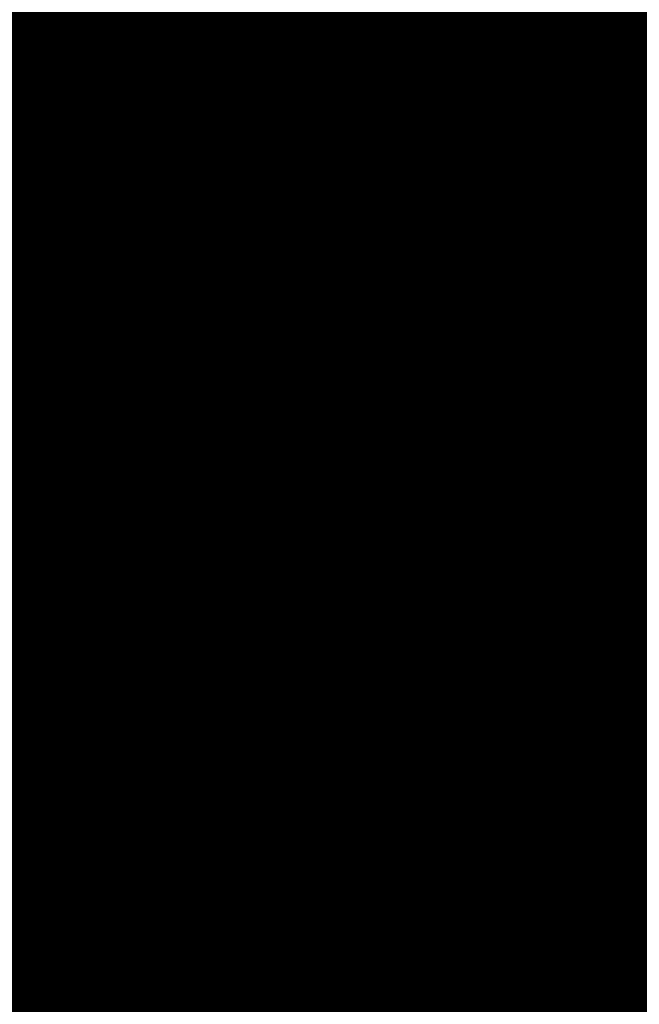
# Model space of a CAD drawing. Units: inches. Extents: x 0 to 3506, y 0 to 1152.
# Drawn here: x 647 to 654, y 428 to 439 of the extents above; entities that cross this region are included whole.
import ezdxf
from ezdxf import colors
from ezdxf.entities.mleader import LeaderData, LeaderLine
from ezdxf.enums import TextEntityAlignment as Align
from ezdxf.math import Vec2, Vec3

# ---------------------------------------------------------------- set-up
doc = ezdxf.new("R2010")
doc.units = ezdxf.units.IN
doc.header["$MEASUREMENT"] = 0
doc.linetypes.add('HIDDEN', pattern=[0.375, 0.25, -0.125])
for name, color, linetype, lineweight in [('Z-ANNO-NOTE', 7, 'Continuous', 35), ('Z-CLNG-TEES', 3, 'Continuous', 18), ('Z-CLNG-WOOD', 5, 'Continuous', 25), ('Z-CLNG-WOOD-PATT', 2, 'Continuous', 15)]:
    doc.layers.add(name, color=color, linetype=linetype, lineweight=lineweight)
doc.layers.add('Z-ANNO-NPLT', color=252, linetype='Continuous', lineweight=35, plot=False)
doc.styles.add('1-4', font='arial.ttf', dxfattribs={"height": 0.375})
doc.styles.get("Standard").update_dxf_attribs({"font": 'arial.ttf', "height": 0.09375})

msp = doc.modelspace()

# ---------------------------------------------------------------- linework, layer by layer
at = {"layer": 'Z-CLNG-TEES'}
for p, q in [((636.01488, 435.92328), (658.58036, 435.92328)), ((635.88813, 435.51703), (658.93583, 435.51703)), ((637.0005, 434.48578), (657.83036, 434.48578)), ((637.0005, 434.42328), (657.83036, 434.42328)), ((637.35798, 434.09028), (657.61161, 434.09028)), ((637.35798, 434.02778), (657.61161, 434.02778))]:
    msp.add_line(p, q, dxfattribs=at)
at = {"layer": 'Z-CLNG-WOOD', "linetype": 'HIDDEN'}
msp.add_line((636, 433.77778), (658.95536, 433.77778), dxfattribs=at)
at = {"layer": 'Z-CLNG-WOOD'}
msp.add_lwpolyline([(636, 433.27778), (658.95536, 433.27778), (658.95536, 434.02778), (636, 434.02778)], close=True, dxfattribs=at)

# ---------------------------------------------------------------- texts
at = {"layer": 'Z-ANNO-NPLT'}
msp.add_text('5/8" THICK MEMBERS', height=132, rotation=32.82588, dxfattribs=at).set_placement((11.24593, 115.12199), align=Align.TOP_LEFT)

# ---------------------------------------------------------------- leaders
at = {"layer": 'Z-ANNO-NOTE'}
ml = msp.add_multileader_mtext('Standard', dxfattribs=at)
ml.set_content('9WOOD SAFETY STRAP SHIPPED\\PLOOSE AND INSTALLED IN\\PFIELD (TYP; BY SUBCONTRACTOR)', color=256)
ml.set_leader_properties()
ml.build(insert=Vec2(0, 0))
ml.multileader.update_dxf_attribs({"leader_type": 2, "text_right_attachment_type": 3, "dogleg_length": 0.36, "arrow_head_size": 0.375, "scale": 4})
ctx = ml.context
ctx.base_point, ctx.scale, ctx.char_height, ctx.arrow_head_size, ctx.landing_gap_size, ctx.plane_origin = Vec3(642.38659, 444.18255), 4, 0.375, 0.375, 0.36, Vec3(641.02845, 441.75053)
ctx.right_attachment = 3
notes = []
notes.append((ctx, [(0, (1, 1, 0), (640.94659, 444.18255), (1, 0), 1.44, [(0, [(636.76285, 436.06583), (640.93674, 444.2431)], 0, [])])]))
ctx.mtext.insert, ctx.mtext.flow_direction = Vec3(642.74659, 444.42517), 5
ml = msp.add_multileader_mtext('Standard', dxfattribs=at)
ml.set_content('9WOOD LIFT & LOCK CROSSPIECE \\PBACKER WOOD CEILING GRILLE (TYP) ', color=256, style='1-4')
ml.set_leader_properties()
ml.build(insert=Vec2(0, 0))
ml.multileader.update_dxf_attribs({"leader_type": 2, "text_right_attachment_type": 3, "dogleg_length": 0.36, "arrow_head_size": 0.375, "scale": 4})
ctx = ml.context
ctx.base_point, ctx.scale, ctx.char_height, ctx.arrow_head_size, ctx.landing_gap_size, ctx.plane_origin = Vec3(637.40166, 427.1037), 4, 0.375, 0.375, 0.36, Vec3(649.17081, 425.59635)
ctx.right_attachment, ctx.text_align_type = 3, 2
notes.append((ctx, [(0, (1, 1, 0), (649.2559, 426.4654), (-1, 0), 1.44, [(0, [(648.3125, 431.02778), (648.44878, 426.4654)], 0, [])])]))
ctx.mtext.insert, ctx.mtext.alignment, ctx.mtext.flow_direction = Vec3(647.4559, 427.34633), 3, 5
for ctx, leaders in notes:
    for number, flags, end, landing, length, lines in leaders:
        leader = LeaderData()
        leader.index, (leader.has_last_leader_line, leader.has_dogleg_vector, leader.attachment_direction) = number, flags
        leader.last_leader_point, leader.dogleg_vector, leader.dogleg_length = Vec3(end), Vec3(landing), length
        for number, points, colour, breaks in lines:
            line = LeaderLine()
            line.index, line.vertices, line.color, line.breaks = number, Vec3.list(points), colors.encode_raw_color(colour), breaks
            leader.lines.append(line)
        ctx.leaders.append(leader)

# ---------------------------------------------------------------- next in the draw order: leaders
ml = msp.add_multileader_mtext('Standard', dxfattribs=at)
ml.set_content('15/16" T-BAR CROSSTEE (TYP; BY SUBCONTRACTOR)', color=256)
ml.set_leader_properties()
ml.build(insert=Vec2(0, 0))
ml.multileader.update_dxf_attribs({"leader_type": 2, "text_right_attachment_type": 3, "dogleg_length": 0.36, "arrow_head_size": 0.375, "scale": 4})
ctx = ml.context
ctx.base_point, ctx.scale, ctx.char_height, ctx.arrow_head_size, ctx.landing_gap_size, ctx.plane_origin = Vec3(646.31271, 441.52607), 4, 0.375, 0.375, 0.36, Vec3(644.9578, 441.0394)
ctx.right_attachment = 3
notes = []
notes.append((ctx, [(0, (1, 1, 0), (644.87271, 441.52607), (1, 0), 1.44, [(0, [(644.9578, 435.92328), (645.09133, 441.52607)], 0, [])])]))
ctx.mtext.insert, ctx.mtext.width, ctx.mtext.flow_direction = Vec3(646.67271, 441.76869), 7.2984255, 5
ctx.mtext.has_bg_fill, ctx.mtext.bg_color, ctx.mtext.bg_scale_factor, ctx.mtext.bg_transparency, ctx.mtext.use_window_bg_color = 1, -1023410167, 1.5, 0, 1
ml = msp.add_multileader_mtext('Standard', dxfattribs=at)
ml.set_content('FIELD RIPPED AS REQUIRED (BY SUBCONTRACTOR)', color=256)
ml.set_leader_properties()
ml.build(insert=Vec2(0, 0))
ml.multileader.update_dxf_attribs({"leader_type": 2, "text_right_attachment_type": 3, "dogleg_length": 0.36, "arrow_head_size": 0.375, "scale": 4})
ctx = ml.context
ctx.base_point, ctx.scale, ctx.char_height, ctx.arrow_head_size, ctx.landing_gap_size, ctx.plane_origin = Vec3(639.83515, 429.68005), 4, 0.375, 0.375, 0.36, Vec3(643.29139, 427.0134)
ctx.right_attachment = 3
notes.append((ctx, [(0, (1, 1, 0), (638.39515, 429.68005), (1, 0), 1.44, [(0, [(636, 433.65278), (638.70529, 433.18254)], 0, [])])]))
ctx.mtext.insert, ctx.mtext.width, ctx.mtext.flow_direction = Vec3(640.19515, 429.92267), 7.6275007, 5
ctx.mtext.has_bg_fill, ctx.mtext.bg_color, ctx.mtext.bg_scale_factor, ctx.mtext.bg_transparency, ctx.mtext.use_window_bg_color = 1, -1023410167, 1.5, 0, 1
for ctx, leaders in notes:
    for number, flags, end, landing, length, lines in leaders:
        leader = LeaderData()
        leader.index, (leader.has_last_leader_line, leader.has_dogleg_vector, leader.attachment_direction) = number, flags
        leader.last_leader_point, leader.dogleg_vector, leader.dogleg_length = Vec3(end), Vec3(landing), length
        for number, points, colour, breaks in lines:
            line = LeaderLine()
            line.index, line.vertices, line.color, line.breaks = number, Vec3.list(points), colors.encode_raw_color(colour), breaks
            leader.lines.append(line)
        ctx.leaders.append(leader)

# ---------------------------------------------------------------- next in the draw order: leaders
ml = msp.add_multileader_mtext('Standard', dxfattribs=at)
ml.set_content('15/16" HD T-BAR STIFFENER (TYP; FACTORY ATTACHED)', color=256)
ml.set_leader_properties()
ml.build(insert=Vec2(0, 0))
ml.multileader.update_dxf_attribs({"leader_type": 2, "text_right_attachment_type": 3, "dogleg_length": 0.36, "arrow_head_size": 0.375, "scale": 4})
ctx = ml.context
ctx.base_point, ctx.scale, ctx.char_height, ctx.arrow_head_size, ctx.landing_gap_size, ctx.plane_origin = Vec3(649.64766, 439.61133), 4, 0.375, 0.375, 0.36, Vec3(648.29276, 439.12466)
ctx.right_attachment = 3
notes = []
notes.append((ctx, [(0, (1, 1, 0), (648.20766, 439.61133), (1, 0), 1.44, [(0, [(648.67367, 434.24148), (648.19321, 439.04863)], 0, [])])]))
ctx.mtext.insert, ctx.mtext.width, ctx.mtext.flow_direction = Vec3(650.00766, 439.85395), 7.3190539, 5
ctx.mtext.has_bg_fill, ctx.mtext.bg_color, ctx.mtext.bg_scale_factor, ctx.mtext.bg_transparency, ctx.mtext.use_window_bg_color = 1, -1023410167, 1.5, 0, 1
for ctx, leaders in notes:
    for number, flags, end, landing, length, lines in leaders:
        leader = LeaderData()
        leader.index, (leader.has_last_leader_line, leader.has_dogleg_vector, leader.attachment_direction) = number, flags
        leader.last_leader_point, leader.dogleg_vector, leader.dogleg_length = Vec3(end), Vec3(landing), length
        for number, points, colour, breaks in lines:
            line = LeaderLine()
            line.index, line.vertices, line.color, line.breaks = number, Vec3.list(points), colors.encode_raw_color(colour), breaks
            leader.lines.append(line)
        ctx.leaders.append(leader)

# ---------------------------------------------------------------- next in the draw order: leaders
ml = msp.add_multileader_mtext('Standard', dxfattribs=at)
ml.set_content('LIFT & LOCK DOUBLE STEP CLIP  (TYP; FACTORY ATTACHED)', color=256)
ml.set_leader_properties()
ml.build(insert=Vec2(0, 0))
ml.multileader.update_dxf_attribs({"leader_type": 2, "text_right_attachment_type": 3, "dogleg_length": 0.36, "arrow_head_size": 0.375, "scale": 4})
ctx = ml.context
ctx.base_point, ctx.scale, ctx.char_height, ctx.arrow_head_size, ctx.landing_gap_size, ctx.plane_origin = Vec3(652.05863, 424.65072), 4, 0.375, 0.375, 0.36, Vec3(660.1633, 425.79049)
ctx.right_attachment, ctx.text_align_type = 3, 2
notes = []
notes.append((ctx, [(0, (1, 1, 0), (662.4254, 424.01242), (-1, 0), 1.44, [(0, [(660.49278, 434.46528), (663.00333, 426.46533)], 0, [])])]))
ctx.mtext.insert, ctx.mtext.width, ctx.mtext.alignment, ctx.mtext.flow_direction = Vec3(660.6254, 424.89334), 8.6400835, 3, 5
ctx.mtext.has_bg_fill, ctx.mtext.bg_color, ctx.mtext.bg_scale_factor, ctx.mtext.bg_transparency, ctx.mtext.use_window_bg_color = 1, -1023410167, 1.5, 0, 1
for ctx, leaders in notes:
    for number, flags, end, landing, length, lines in leaders:
        leader = LeaderData()
        leader.index, (leader.has_last_leader_line, leader.has_dogleg_vector, leader.attachment_direction) = number, flags
        leader.last_leader_point, leader.dogleg_vector, leader.dogleg_length = Vec3(end), Vec3(landing), length
        for number, points, colour, breaks in lines:
            line = LeaderLine()
            line.index, line.vertices, line.color, line.breaks = number, Vec3.list(points), colors.encode_raw_color(colour), breaks
            leader.lines.append(line)
        ctx.leaders.append(leader)

# ---------------------------------------------------------------- next in the draw order: leaders
ml = msp.add_multileader_mtext('Standard', dxfattribs=at)
ml.set_content('9WOOD SINGLE STEP CLIP (FACTORY ATTACHED)', color=256, style='1-4')
ml.set_leader_properties()
ml.build(insert=Vec2(0, 0))
ml.multileader.update_dxf_attribs({"leader_type": 2, "text_right_attachment_type": 3, "dogleg_length": 0.36, "arrow_head_size": 0.375, "scale": 4})
ctx = ml.context
ctx.base_point, ctx.scale, ctx.char_height, ctx.arrow_head_size, ctx.landing_gap_size, ctx.plane_origin = Vec3(650.19809, 429.18215), 4, 0.375, 0.375, 0.36, Vec3(661.53711, 433.29453)
ctx.right_attachment, ctx.text_align_type = 3, 2
notes = []
notes.append((ctx, [(0, (1, 1, 0), (659.1838, 428.54385), (-1, 0), 1.44, [(0, [(658.13224, 434.48578), (657.66759, 430.69087)], 0, [])])]))
ctx.mtext.insert, ctx.mtext.width, ctx.mtext.alignment, ctx.mtext.flow_direction = Vec3(657.3838, 429.42477), 6.8685454, 3, 5
ctx.mtext.has_bg_fill, ctx.mtext.bg_color, ctx.mtext.bg_scale_factor, ctx.mtext.bg_transparency, ctx.mtext.use_window_bg_color = 1, -1023410167, 1.5, 0, 1
for ctx, leaders in notes:
    for number, flags, end, landing, length, lines in leaders:
        leader = LeaderData()
        leader.index, (leader.has_last_leader_line, leader.has_dogleg_vector, leader.attachment_direction) = number, flags
        leader.last_leader_point, leader.dogleg_vector, leader.dogleg_length = Vec3(end), Vec3(landing), length
        for number, points, colour, breaks in lines:
            line = LeaderLine()
            line.index, line.vertices, line.color, line.breaks = number, Vec3.list(points), colors.encode_raw_color(colour), breaks
            leader.lines.append(line)
        ctx.leaders.append(leader)

# ---------------------------------------------------------------- next in the draw order: hatches: boundary and pattern name
at = {"layer": 'Z-CLNG-WOOD-PATT'}
h = msp.add_hatch(dxfattribs=at)
h.set_pattern_fill('ENDGRAIN', color=256, angle=90)
h.set_pattern_definition([(90, (554.3239, -1199.5106), (-1, 1), [0.05, -0.95]), (90, (554.2239, -1200.2106), (-1, 1), [0.1, -0.9]), (90, (554.1739, -1199.5606), (-1, 1), [0.05, -0.95]), (90, (554.0739, -1200.1606), (-1, 1), [0.05, -0.95]), (90, (554.0239, -1199.5606), (-1, 1), [0.05, -0.95]), (90, (553.9739, -1200.1106), (-1, 1), [0.05, -0.95]), (90, (553.9239, -1199.5606), (-1, 1), [0.05, -0.95]), (90, (553.8239, -1200.1106), (-1, 1), [0.05, -0.55, 0.05, -0.35]), (90, (553.7239, -1200.1106), (-1, 1), [0.1, -0.5, 0.05, -0.35]), (90, (553.5739, -1200.1606), (-1, 1), [0.05, -0.15, 0.05, -0.4, 0.05, -0.3]), (90, (553.4739, -1200.2106), (-1, 1), [0.05, -0.2, 0.1, -0.65]), (90, (553.4239, -1199.5606), (-1, 1), [0.05, -0.95]), (90, (553.3739, -1200.2106), (-1, 1), [0.05, -0.25, 0.05, -0.65]), (135, (554.32386, -1200.3106), (-1, -3e-17), [0.141421, -1.27279256]), (135, (554.32386, -1199.4606), (-1, -3e-17), [0.2828427, -1.13137086]), (135, (553.82386, -1199.4606), (-1, -3e-17), [0.07071, -1.34350356]), (135, (553.72386, -1200.3106), (-1, -3e-17), [0.212132, -1.20208156]), (135, (553.72386, -1199.4606), (-1, -3e-17), [0.3535534, -1.06066016]), (135, (553.57386, -1199.4606), (-1, -3e-17), [0.212132, -1.20208156]), (45, (553.47386, -1199.6606), (8e-17, 1), [0.07071, -1.34350356]), (45, (554.27386, -1200.0106), (8e-17, 1), [0.141421, -1.27279256]), (45, (553.87386, -1199.9606), (8e-17, 1), [0.141421, -1.27279256]), (45, (554.07386, -1199.6606), (8e-17, 1), [0.141421, -1.27279256]), (45, (553.67386, -1199.7106), (8e-17, 1), [0.141421, -1.27279256]), (45, (553.57386, -1199.6606), (8e-17, 1), [0.212132, -1.20208156]), (45, (554.17386, -1199.9106), (8e-17, 1), [0.212132, -1.20208156]), (45, (554.12386, -1199.7606), (8e-17, 1), [0.212132, -1.20208156]), (45, (553.77386, -1199.9106), (8e-17, 1), [0.212132, -1.20208156]), (45, (553.72386, -1199.8106), (8e-17, 1), [0.212132, -1.20208156]), (116.56505, (554.12386, -1200.26062), (-4e-10, 1), [0.1118034, -2.1242646]), (116.56505, (554.17386, -1199.51062), (-4e-10, 1), [0.4472136, -1.7888544]), (116.56505, (554.02386, -1199.51062), (-4e-10, 1), [0.4472136, -1.7888544]), (116.56505, (553.92386, -1199.51062), (-4e-10, 1), [0.447214, -0.67, 0.22361, -0.89524398]), (116.56505, (553.77386, -1199.41062), (-4e-10, 1), [0.1118034, -2.1242646]), (116.56505, (553.42386, -1200.31062), (-4e-10, 1), [0.1118034, -2.1242646]), (116.56505, (553.42386, -1199.51062), (-4e-10, 1), [0.2236068, -2.0124612]), (63.43495, (554.32386, -1199.76062), (4e-10, 1), [0.2236068, -2.0124612]), (63.43495, (554.07386, -1200.11062), (4e-10, 1), [0.2236068, -2.0124612]), (63.43495, (554.22386, -1200.11062), (4e-10, 1), [0.1118034, -2.1242612]), (63.43495, (553.97386, -1200.06062), (4e-10, 1), [0.3354102, -1.9006578]), (63.43495, (553.97386, -1199.86062), (4e-10, 1), [0.2236068, -2.0124612]), (63.43495, (553.92386, -1199.76062), (4e-10, 1), [0.2236068, -2.0124612]), (63.43495, (553.82386, -1200.06062), (4e-10, 1), [0.1118034, -2.1242612]), (63.43495, (553.72386, -1200.01062), (4e-10, 1), [0.1118034, -2.1242612]), (63.43495, (553.52386, -1199.61062), (4e-10, 1), [0.1118034, -2.1242612]), (63.43495, (553.87386, -1199.66062), (4e-10, 1), [0.1118034, -2.1242612]), (63.43495, (553.57386, -1200.11062), (4e-10, 1), [0.3354102, -1.9006578]), (63.43495, (553.47386, -1200.16062), (4e-10, 1), [0.2236068, -2.0124612]), (63.43495, (553.77386, -1199.61062), (4e-10, 1), [0.1118, -1.0062, 0.1118, -1.00626798]), (63.43495, (553.57386, -1199.91062), (4e-10, 1), [0.2236068, -2.0124612]), (63.43495, (553.47386, -1199.86062), (4e-10, 1), [0.2236068, -2.0124612]), (63.43495, (553.37386, -1200.16062), (4e-10, 1), [0.2236068, -2.0124612]), (63.43495, (553.37386, -1199.86062), (4e-10, 1), [0.2236068, -2.0124612])])
h.paths.add_polyline_path([(648, 431.02778), (648.625, 431.02778), (648.625, 433.27778), (648, 433.27778)])
h = msp.add_hatch(dxfattribs=at)
h.set_pattern_fill('ENDGRAIN', color=256, angle=90)
h.set_pattern_definition([(90, (556.0381, -1199.5106), (-1, 1), [0.05, -0.95]), (90, (555.9381, -1200.2106), (-1, 1), [0.1, -0.9]), (90, (555.8881, -1199.5606), (-1, 1), [0.05, -0.95]), (90, (555.7881, -1200.1606), (-1, 1), [0.05, -0.95]), (90, (555.7381, -1199.5606), (-1, 1), [0.05, -0.95]), (90, (555.6881, -1200.1106), (-1, 1), [0.05, -0.95]), (90, (555.6381, -1199.5606), (-1, 1), [0.05, -0.95]), (90, (555.5381, -1200.1106), (-1, 1), [0.05, -0.55, 0.05, -0.35]), (90, (555.4381, -1200.1106), (-1, 1), [0.1, -0.5, 0.05, -0.35]), (90, (555.2881, -1200.1606), (-1, 1), [0.05, -0.15, 0.05, -0.4, 0.05, -0.3]), (90, (555.1881, -1200.2106), (-1, 1), [0.05, -0.2, 0.1, -0.65]), (90, (555.1381, -1199.5606), (-1, 1), [0.05, -0.95]), (90, (555.0881, -1200.2106), (-1, 1), [0.05, -0.25, 0.05, -0.65]), (135, (556.03815, -1200.3106), (-1, -3e-17), [0.141421, -1.27279256]), (135, (556.03815, -1199.4606), (-1, -3e-17), [0.2828427, -1.13137086]), (135, (555.53815, -1199.4606), (-1, -3e-17), [0.07071, -1.34350356]), (135, (555.43815, -1200.3106), (-1, -3e-17), [0.212132, -1.20208156]), (135, (555.43815, -1199.4606), (-1, -3e-17), [0.3535534, -1.06066016]), (135, (555.28815, -1199.4606), (-1, -3e-17), [0.212132, -1.20208156]), (45, (555.18815, -1199.6606), (8e-17, 1), [0.07071, -1.34350356]), (45, (555.98815, -1200.0106), (8e-17, 1), [0.141421, -1.27279256]), (45, (555.58815, -1199.9606), (8e-17, 1), [0.141421, -1.27279256]), (45, (555.78815, -1199.6606), (8e-17, 1), [0.141421, -1.27279256]), (45, (555.38815, -1199.7106), (8e-17, 1), [0.141421, -1.27279256]), (45, (555.28815, -1199.6606), (8e-17, 1), [0.212132, -1.20208156]), (45, (555.88815, -1199.9106), (8e-17, 1), [0.212132, -1.20208156]), (45, (555.83815, -1199.7606), (8e-17, 1), [0.212132, -1.20208156]), (45, (555.48815, -1199.9106), (8e-17, 1), [0.212132, -1.20208156]), (45, (555.43815, -1199.8106), (8e-17, 1), [0.212132, -1.20208156]), (116.56505, (555.83815, -1200.26062), (-4e-10, 1), [0.1118034, -2.1242646]), (116.56505, (555.88815, -1199.51062), (-4e-10, 1), [0.4472136, -1.7888544]), (116.56505, (555.73815, -1199.51062), (-4e-10, 1), [0.4472136, -1.7888544]), (116.56505, (555.63815, -1199.51062), (-4e-10, 1), [0.447214, -0.67, 0.22361, -0.89524398]), (116.56505, (555.48815, -1199.41062), (-4e-10, 1), [0.1118034, -2.1242646]), (116.56505, (555.13815, -1200.31062), (-4e-10, 1), [0.1118034, -2.1242646]), (116.56505, (555.13815, -1199.51062), (-4e-10, 1), [0.2236068, -2.0124612]), (63.43495, (556.03815, -1199.76062), (4e-10, 1), [0.2236068, -2.0124612]), (63.43495, (555.78815, -1200.11062), (4e-10, 1), [0.2236068, -2.0124612]), (63.43495, (555.93815, -1200.11062), (4e-10, 1), [0.1118034, -2.1242612]), (63.43495, (555.68815, -1200.06062), (4e-10, 1), [0.3354102, -1.9006578]), (63.43495, (555.68815, -1199.86062), (4e-10, 1), [0.2236068, -2.0124612]), (63.43495, (555.63815, -1199.76062), (4e-10, 1), [0.2236068, -2.0124612]), (63.43495, (555.53815, -1200.06062), (4e-10, 1), [0.1118034, -2.1242612]), (63.43495, (555.43815, -1200.01062), (4e-10, 1), [0.1118034, -2.1242612]), (63.43495, (555.23815, -1199.61062), (4e-10, 1), [0.1118034, -2.1242612]), (63.43495, (555.58815, -1199.66062), (4e-10, 1), [0.1118034, -2.1242612]), (63.43495, (555.28815, -1200.11062), (4e-10, 1), [0.3354102, -1.9006578]), (63.43495, (555.18815, -1200.16062), (4e-10, 1), [0.2236068, -2.0124612]), (63.43495, (555.48815, -1199.61062), (4e-10, 1), [0.1118, -1.0062, 0.1118, -1.00626798]), (63.43495, (555.28815, -1199.91062), (4e-10, 1), [0.2236068, -2.0124612]), (63.43495, (555.18815, -1199.86062), (4e-10, 1), [0.2236068, -2.0124612]), (63.43495, (555.08815, -1200.16062), (4e-10, 1), [0.2236068, -2.0124612]), (63.43495, (555.08815, -1199.86062), (4e-10, 1), [0.2236068, -2.0124612])])
h.paths.add_polyline_path([(649.71429, 431.02778), (650.33929, 431.02778), (650.33929, 433.27778), (649.71429, 433.27778)])
h = msp.add_hatch(dxfattribs=at)
h.set_pattern_fill('ENDGRAIN', color=256, angle=90)
h.set_pattern_definition([(90, (557.7524, -1199.5106), (-1, 1), [0.05, -0.95]), (90, (557.6524, -1200.2106), (-1, 1), [0.1, -0.9]), (90, (557.6024, -1199.5606), (-1, 1), [0.05, -0.95]), (90, (557.5024, -1200.1606), (-1, 1), [0.05, -0.95]), (90, (557.4524, -1199.5606), (-1, 1), [0.05, -0.95]), (90, (557.4024, -1200.1106), (-1, 1), [0.05, -0.95]), (90, (557.3524, -1199.5606), (-1, 1), [0.05, -0.95]), (90, (557.2524, -1200.1106), (-1, 1), [0.05, -0.55, 0.05, -0.35]), (90, (557.1524, -1200.1106), (-1, 1), [0.1, -0.5, 0.05, -0.35]), (90, (557.0024, -1200.1606), (-1, 1), [0.05, -0.15, 0.05, -0.4, 0.05, -0.3]), (90, (556.9024, -1200.2106), (-1, 1), [0.05, -0.2, 0.1, -0.65]), (90, (556.8524, -1199.5606), (-1, 1), [0.05, -0.95]), (90, (556.8024, -1200.2106), (-1, 1), [0.05, -0.25, 0.05, -0.65]), (135, (557.7524, -1200.3106), (-1, -3e-17), [0.141421, -1.27279256]), (135, (557.7524, -1199.4606), (-1, -3e-17), [0.2828427, -1.13137086]), (135, (557.2524, -1199.4606), (-1, -3e-17), [0.07071, -1.34350356]), (135, (557.1524, -1200.3106), (-1, -3e-17), [0.212132, -1.20208156]), (135, (557.1524, -1199.4606), (-1, -3e-17), [0.3535534, -1.06066016]), (135, (557.0024, -1199.4606), (-1, -3e-17), [0.212132, -1.20208156]), (45, (556.9024, -1199.6606), (8e-17, 1), [0.07071, -1.34350356]), (45, (557.7024, -1200.0106), (8e-17, 1), [0.141421, -1.27279256]), (45, (557.3024, -1199.9606), (8e-17, 1), [0.141421, -1.27279256]), (45, (557.5024, -1199.6606), (8e-17, 1), [0.141421, -1.27279256]), (45, (557.1024, -1199.7106), (8e-17, 1), [0.141421, -1.27279256]), (45, (557.0024, -1199.6606), (8e-17, 1), [0.212132, -1.20208156]), (45, (557.6024, -1199.9106), (8e-17, 1), [0.212132, -1.20208156]), (45, (557.5524, -1199.7606), (8e-17, 1), [0.212132, -1.20208156]), (45, (557.2024, -1199.9106), (8e-17, 1), [0.212132, -1.20208156]), (45, (557.1524, -1199.8106), (8e-17, 1), [0.212132, -1.20208156]), (116.56505, (557.55243, -1200.26062), (-4e-10, 1), [0.1118034, -2.1242646]), (116.56505, (557.60243, -1199.51062), (-4e-10, 1), [0.4472136, -1.7888544]), (116.56505, (557.45243, -1199.51062), (-4e-10, 1), [0.4472136, -1.7888544]), (116.56505, (557.35243, -1199.51062), (-4e-10, 1), [0.447214, -0.67, 0.22361, -0.89524398]), (116.56505, (557.20243, -1199.41062), (-4e-10, 1), [0.1118034, -2.1242646]), (116.56505, (556.85243, -1200.31062), (-4e-10, 1), [0.1118034, -2.1242646]), (116.56505, (556.85243, -1199.51062), (-4e-10, 1), [0.2236068, -2.0124612]), (63.43495, (557.75243, -1199.76062), (4e-10, 1), [0.2236068, -2.0124612]), (63.43495, (557.50243, -1200.11062), (4e-10, 1), [0.2236068, -2.0124612]), (63.43495, (557.65243, -1200.11062), (4e-10, 1), [0.1118034, -2.1242612]), (63.43495, (557.40243, -1200.06062), (4e-10, 1), [0.3354102, -1.9006578]), (63.43495, (557.40243, -1199.86062), (4e-10, 1), [0.2236068, -2.0124612]), (63.43495, (557.35243, -1199.76062), (4e-10, 1), [0.2236068, -2.0124612]), (63.43495, (557.25243, -1200.06062), (4e-10, 1), [0.1118034, -2.1242612]), (63.43495, (557.15243, -1200.01062), (4e-10, 1), [0.1118034, -2.1242612]), (63.43495, (556.95243, -1199.61062), (4e-10, 1), [0.1118034, -2.1242612]), (63.43495, (557.30243, -1199.66062), (4e-10, 1), [0.1118034, -2.1242612]), (63.43495, (557.00243, -1200.11062), (4e-10, 1), [0.3354102, -1.9006578]), (63.43495, (556.90243, -1200.16062), (4e-10, 1), [0.2236068, -2.0124612]), (63.43495, (557.20243, -1199.61062), (4e-10, 1), [0.1118, -1.0062, 0.1118, -1.00626798]), (63.43495, (557.00243, -1199.91062), (4e-10, 1), [0.2236068, -2.0124612]), (63.43495, (556.90243, -1199.86062), (4e-10, 1), [0.2236068, -2.0124612]), (63.43495, (556.80243, -1200.16062), (4e-10, 1), [0.2236068, -2.0124612]), (63.43495, (556.80243, -1199.86062), (4e-10, 1), [0.2236068, -2.0124612])])
h.paths.add_polyline_path([(651.42857, 431.02778), (652.05357, 431.02778), (652.05357, 433.27778), (651.42857, 433.27778)])
h = msp.add_hatch(dxfattribs=at)
h.set_pattern_fill('ENDGRAIN', color=256, angle=90)
h.set_pattern_definition([(90, (559.4667, -1199.5106), (-1, 1), [0.05, -0.95]), (90, (559.3667, -1200.2106), (-1, 1), [0.1, -0.9]), (90, (559.3167, -1199.5606), (-1, 1), [0.05, -0.95]), (90, (559.2167, -1200.1606), (-1, 1), [0.05, -0.95]), (90, (559.1667, -1199.5606), (-1, 1), [0.05, -0.95]), (90, (559.1167, -1200.1106), (-1, 1), [0.05, -0.95]), (90, (559.0667, -1199.5606), (-1, 1), [0.05, -0.95]), (90, (558.9667, -1200.1106), (-1, 1), [0.05, -0.55, 0.05, -0.35]), (90, (558.8667, -1200.1106), (-1, 1), [0.1, -0.5, 0.05, -0.35]), (90, (558.7167, -1200.1606), (-1, 1), [0.05, -0.15, 0.05, -0.4, 0.05, -0.3]), (90, (558.6167, -1200.2106), (-1, 1), [0.05, -0.2, 0.1, -0.65]), (90, (558.5667, -1199.5606), (-1, 1), [0.05, -0.95]), (90, (558.5167, -1200.2106), (-1, 1), [0.05, -0.25, 0.05, -0.65]), (135, (559.4667, -1200.3106), (-1, -3e-17), [0.141421, -1.27279256]), (135, (559.4667, -1199.4606), (-1, -3e-17), [0.2828427, -1.13137086]), (135, (558.9667, -1199.4606), (-1, -3e-17), [0.07071, -1.34350356]), (135, (558.8667, -1200.3106), (-1, -3e-17), [0.212132, -1.20208156]), (135, (558.8667, -1199.4606), (-1, -3e-17), [0.3535534, -1.06066016]), (135, (558.7167, -1199.4606), (-1, -3e-17), [0.212132, -1.20208156]), (45, (558.6167, -1199.6606), (8e-17, 1), [0.07071, -1.34350356]), (45, (559.4167, -1200.0106), (8e-17, 1), [0.141421, -1.27279256]), (45, (559.0167, -1199.9606), (8e-17, 1), [0.141421, -1.27279256]), (45, (559.2167, -1199.6606), (8e-17, 1), [0.141421, -1.27279256]), (45, (558.8167, -1199.7106), (8e-17, 1), [0.141421, -1.27279256]), (45, (558.7167, -1199.6606), (8e-17, 1), [0.212132, -1.20208156]), (45, (559.3167, -1199.9106), (8e-17, 1), [0.212132, -1.20208156]), (45, (559.2667, -1199.7606), (8e-17, 1), [0.212132, -1.20208156]), (45, (558.9167, -1199.9106), (8e-17, 1), [0.212132, -1.20208156]), (45, (558.8667, -1199.8106), (8e-17, 1), [0.212132, -1.20208156]), (116.56505, (559.2667, -1200.26062), (-4e-10, 1), [0.1118034, -2.1242646]), (116.56505, (559.3167, -1199.51062), (-4e-10, 1), [0.4472136, -1.7888544]), (116.56505, (559.1667, -1199.51062), (-4e-10, 1), [0.4472136, -1.7888544]), (116.56505, (559.0667, -1199.51062), (-4e-10, 1), [0.447214, -0.67, 0.22361, -0.89524398]), (116.56505, (558.9167, -1199.41062), (-4e-10, 1), [0.1118034, -2.1242646]), (116.56505, (558.5667, -1200.31062), (-4e-10, 1), [0.1118034, -2.1242646]), (116.56505, (558.5667, -1199.51062), (-4e-10, 1), [0.2236068, -2.0124612]), (63.43495, (559.4667, -1199.76062), (4e-10, 1), [0.2236068, -2.0124612]), (63.43495, (559.2167, -1200.11062), (4e-10, 1), [0.2236068, -2.0124612]), (63.43495, (559.3667, -1200.11062), (4e-10, 1), [0.1118034, -2.1242612]), (63.43495, (559.1167, -1200.06062), (4e-10, 1), [0.3354102, -1.9006578]), (63.43495, (559.1167, -1199.86062), (4e-10, 1), [0.2236068, -2.0124612]), (63.43495, (559.0667, -1199.76062), (4e-10, 1), [0.2236068, -2.0124612]), (63.43495, (558.9667, -1200.06062), (4e-10, 1), [0.1118034, -2.1242612]), (63.43495, (558.8667, -1200.01062), (4e-10, 1), [0.1118034, -2.1242612]), (63.43495, (558.6667, -1199.61062), (4e-10, 1), [0.1118034, -2.1242612]), (63.43495, (559.0167, -1199.66062), (4e-10, 1), [0.1118034, -2.1242612]), (63.43495, (558.7167, -1200.11062), (4e-10, 1), [0.3354102, -1.9006578]), (63.43495, (558.6167, -1200.16062), (4e-10, 1), [0.2236068, -2.0124612]), (63.43495, (558.9167, -1199.61062), (4e-10, 1), [0.1118, -1.0062, 0.1118, -1.00626798]), (63.43495, (558.7167, -1199.91062), (4e-10, 1), [0.2236068, -2.0124612]), (63.43495, (558.6167, -1199.86062), (4e-10, 1), [0.2236068, -2.0124612]), (63.43495, (558.5167, -1200.16062), (4e-10, 1), [0.2236068, -2.0124612]), (63.43495, (558.5167, -1199.86062), (4e-10, 1), [0.2236068, -2.0124612])])
h.paths.add_polyline_path([(653.14286, 431.02778), (653.76786, 431.02778), (653.76786, 433.27778), (653.14286, 433.27778)])

# ---------------------------------------------------------------- next in the draw order: linework, layer by layer
at = {"layer": 'Z-CLNG-WOOD'}
for points in [[(648, 431.02778), (648.625, 431.02778), (648.625, 433.27778), (648, 433.27778)], [(649.71429, 431.02778), (650.33929, 431.02778), (650.33929, 433.27778), (649.71429, 433.27778)], [(651.42857, 431.02778), (652.05357, 431.02778), (652.05357, 433.27778), (651.42857, 433.27778)], [(653.14286, 431.02778), (653.76786, 431.02778), (653.76786, 433.27778), (653.14286, 433.27778)]]:
    msp.add_lwpolyline(points, close=True, dxfattribs=at)

# ---------------------------------------------------------------- next in the draw order: leaders
at = {"layer": 'Z-ANNO-NOTE'}
ml = msp.add_multileader_mtext('Standard', dxfattribs=at)
ml.set_content('9WOOD SAFETY CLIP (FACTORY ATTACHED) ', color=256, style='1-4')
ml.set_leader_properties()
ml.build(insert=Vec2(0, 0))
ml.multileader.update_dxf_attribs({"leader_type": 2, "text_right_attachment_type": 3, "dogleg_length": 0.36, "arrow_head_size": 0.375, "scale": 4})
ctx = ml.context
ctx.base_point, ctx.scale, ctx.char_height, ctx.arrow_head_size, ctx.landing_gap_size, ctx.plane_origin = Vec3(652.90207, 427.12655), 4, 0.375, 0.375, 0.36, Vec3(653.86095, 423.44929)
ctx.right_attachment, ctx.text_align_type = 3, 2
notes = []
notes.append((ctx, [(0, (1, 1, 0), (660.83211, 426.48825), (-1, 0), 1.44, [(0, [(658.58036, 434.05178), (660.3649, 426.48982)], 0, [])])]))
ctx.mtext.insert, ctx.mtext.width, ctx.mtext.alignment, ctx.mtext.flow_direction = Vec3(659.03211, 427.36918), 6.0627207, 3, 5
for ctx, leaders in notes:
    for number, flags, end, landing, length, lines in leaders:
        leader = LeaderData()
        leader.index, (leader.has_last_leader_line, leader.has_dogleg_vector, leader.attachment_direction) = number, flags
        leader.last_leader_point, leader.dogleg_vector, leader.dogleg_length = Vec3(end), Vec3(landing), length
        for number, points, colour, breaks in lines:
            line = LeaderLine()
            line.index, line.vertices, line.color, line.breaks = number, Vec3.list(points), colors.encode_raw_color(colour), breaks
            leader.lines.append(line)
        ctx.leaders.append(leader)

doc.saveas('drawing.dxf')
